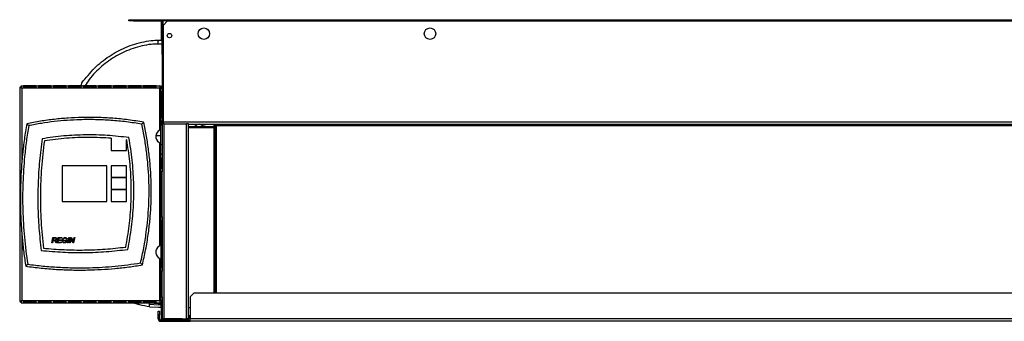
# Model space of a CAD drawing. Units: millimetres. Extents: x 145 to 4699, y 427 to 2677.
# Drawn here: x 2555 to 3330, y 427 to 664 of the extents above; entities that cross this region are included whole.
import ezdxf

# ---------------------------------------------------------------- set-up
doc = ezdxf.new("R2010")
doc.units = ezdxf.units.MM

msp = doc.modelspace()

# ---------------------------------------------------------------- linework, layer by layer
at = {"color": 7, "linetype": 'Continuous', "lineweight": 25}
for p, q in [((2640.8, 662.89), (2640.8, 663.89)), ((2640.8, 663.89), (2644.34, 663.89)), ((2644.34, 662.89), (2640.8, 662.89)), ((2644.34, 663.89), (2644.34, 662.89)), ((2644.34, 663.89), (2667.8, 663.89)), ((2644.34, 662.89), (2667.8, 662.89)), ((2666.5, 662.82), (2667.5, 662.82)), ((2666.5, 647.77), (2666.5, 662.82)), ((2667.8, 661.29), (2667, 661.29)), ((2667, 661.29), (2667, 660.39)), ((2667.8, 660.39), (2667, 660.39)), ((2667, 636.51), (2667, 660.39)), ((2667.5, 662.45), (2667.5, 662.82)), ((2667.8, 663.36), (2667.8, 663.89)), ((2667.8, 663.89), (3863.8, 663.89)), ((2667.8, 663.36), (3863.8, 663.36)), ((2667.8, 659.35), (2667.8, 663.36)), ((2671.34, 662.89), (2667.8, 659.35)), ((2667.8, 659.35), (2667.8, 583.69)), ((2671.34, 662.89), (3860.27, 662.89)), ((2667, 644.77), (2663.9, 644.77)), ((2664.26, 647.77), (2667, 647.77)), ((2667, 636.51), (2667, 610.09)), ((2554.9, 610.82), (2554.9, 442.36)), ((2554.9, 610.82), (2555.9, 610.82)), ((2555.97, 611.89), (2665.2, 611.89)), ((2555.97, 611.89), (2555.97, 610.89)), ((2665.2, 610.09), (2556.7, 610.09)), ((2567.8, 611.87), (2557.8, 611.87)), ((2557.8, 611.87), (2557.8, 610.32)), ((2567.8, 610.88), (2557.8, 610.88)), ((2557.8, 610.32), (2567.8, 610.32)), ((2567.8, 610.32), (2567.8, 611.87)), ((2579.6, 611.87), (2569.6, 611.87)), ((2569.6, 611.87), (2569.6, 610.32)), ((2579.6, 610.88), (2569.6, 610.88)), ((2569.6, 610.32), (2579.6, 610.32)), ((2579.6, 610.32), (2579.6, 611.87)), ((2591.4, 611.87), (2581.4, 611.87)), ((2581.4, 611.87), (2581.4, 610.32)), ((2591.4, 610.88), (2581.4, 610.88)), ((2581.4, 610.32), (2591.4, 610.32)), ((2591.4, 610.32), (2591.4, 611.87)), ((2603.2, 611.87), (2593.2, 611.87)), ((2593.2, 611.87), (2593.2, 610.32)), ((2603.2, 610.88), (2593.2, 610.88)), ((2593.2, 610.32), (2603.2, 610.32)), ((2603.2, 610.32), (2603.2, 611.87)), ((2615, 611.87), (2605, 611.87)), ((2605, 611.87), (2605, 610.32)), ((2615, 610.88), (2605, 610.88)), ((2605, 610.32), (2615, 610.32)), ((2615, 610.32), (2615, 611.87)), ((2626.8, 611.87), (2616.8, 611.87)), ((2616.8, 611.87), (2616.8, 610.32)), ((2626.8, 610.88), (2616.8, 610.88)), ((2616.8, 610.32), (2626.8, 610.32)), ((2626.8, 610.32), (2626.8, 611.87)), ((2638.6, 611.87), (2628.6, 611.87)), ((2628.6, 611.87), (2628.6, 610.32)), ((2638.6, 610.88), (2628.6, 610.88)), ((2628.6, 610.32), (2638.6, 610.32)), ((2638.6, 610.32), (2638.6, 611.87)), ((2650.4, 611.87), (2640.4, 611.87)), ((2640.4, 611.87), (2640.4, 610.32)), ((2650.4, 610.88), (2640.4, 610.88)), ((2640.4, 610.32), (2650.4, 610.32)), ((2650.4, 610.32), (2650.4, 611.87)), ((2662.2, 611.87), (2652.2, 611.87)), ((2652.2, 611.87), (2652.2, 610.32)), ((2662.2, 610.88), (2652.2, 610.88)), ((2652.2, 610.32), (2662.2, 610.32)), ((2662.2, 610.32), (2662.2, 611.87)), ((2665.2, 611.89), (2665.2, 610.09)), ((2665.2, 610.09), (2666, 610.09)), ((2665.2, 577.11), (2665.2, 610.09)), ((2666, 607.26), (2666, 610.09)), ((2666, 610.09), (2667, 610.09)), ((2666, 586.92), (2666, 607.26)), ((2667, 607.26), (2666, 607.26)), ((2667, 610.09), (2667, 607.26)), ((2667, 586.92), (2667, 607.26)), ((2666, 586.92), (2667, 586.92)), ((2666, 584.09), (2666, 586.92)), ((2667, 584.09), (2666, 584.09)), ((2666, 584.09), (2666, 581.09)), ((2667, 586.92), (2667, 584.09)), ((2667, 584.09), (2667, 582.7)), ((2668.6, 581.9), (2667, 581.9)), ((2667, 581.9), (2667, 544.26)), ((2667.8, 583.69), (3863.8, 583.69)), ((2667.8, 583.69), (2667.8, 581.9)), ((2668.6, 428.6), (2668.6, 581.9)), ((2668.6, 581.9), (2686.2, 581.9)), ((2686.2, 428.6), (2686.2, 581.9)), ((2687.8, 581.9), (2686.2, 581.9)), ((2687.8, 428.6), (2687.8, 581.9)), ((2687.8, 581.89), (3843.8, 581.89)), ((2707.8, 581.89), (2707.8, 579.78)), ((2708.8, 579.78), (2708.8, 581.89)), ((2709.8, 580.84), (2709.8, 581.89)), ((2667, 581.09), (2666, 581.09)), ((2666, 558.42), (2666, 581.09)), ((2707.79, 579.78), (2687.8, 579.78)), ((2687.8, 579.07), (2707.79, 579.07)), ((2708.8, 579.78), (2708.8, 448.79)), ((2709.8, 578.31), (2708.8, 578.3)), ((2709.8, 580.84), (3843.8, 580.84)), ((2709.8, 448.79), (2709.8, 580.84)), ((2626.95, 570.68), (2626.95, 561.09)), ((2638.95, 561.09), (2638.95, 569.43)), ((2639.15, 569.41), (2638.95, 569.43)), ((2662, 572.77), (2666, 572.77)), ((2664.39, 567.51), (2664.39, 567.52)), ((2665.2, 566.93), (2664.39, 567.51)), ((2665.2, 486.25), (2665.2, 566.93)), ((2626.95, 561.09), (2638.95, 561.09)), ((2666, 558.42), (2667, 558.42)), ((2666, 554.89), (2666, 558.42)), ((2709.8, 560.63), (2708.8, 560.65)), ((2666, 554.89), (2666, 547.09)), ((2667, 554.89), (2666, 554.89)), ((2709.8, 554.16), (2708.8, 554.18)), ((2588.45, 549.09), (2588.45, 521.09)), ((2623.45, 549.09), (2588.45, 549.09)), ((2623.45, 521.09), (2623.45, 549.09)), ((2638.95, 549.09), (2626.95, 549.09)), ((2626.95, 549.09), (2626.95, 540.09)), ((2638.95, 540.09), (2638.95, 549.09)), ((2666, 547.09), (2667, 547.09)), ((2666, 544.26), (2666, 547.09)), ((2667, 544.26), (2666, 544.26)), ((2666, 508.92), (2666, 544.26)), ((2667, 508.92), (2667, 544.26)), ((2709.8, 542.95), (2708.8, 542.98)), ((2626.95, 540.09), (2638.95, 540.09)), ((2638.95, 539.59), (2626.95, 539.59)), ((2626.95, 539.59), (2626.95, 530.59)), ((2638.95, 530.59), (2638.95, 539.59)), ((2709.8, 536.48), (2708.8, 536.51)), ((2626.95, 530.59), (2638.95, 530.59)), ((2638.95, 530.09), (2626.95, 530.09)), ((2626.95, 530.09), (2626.95, 521.09)), ((2638.95, 521.09), (2638.95, 530.09)), ((2588.45, 521.09), (2623.45, 521.09)), ((2626.95, 521.09), (2638.95, 521.09)), ((2709.8, 525.28), (2708.8, 525.27)), ((2666, 508.92), (2667, 508.92)), ((2666, 506.09), (2666, 508.92)), ((2667, 506.09), (2666, 506.09)), ((2666, 506.09), (2666, 469.09)), ((2667, 508.92), (2667, 466.26)), ((2709.8, 507.6), (2708.8, 507.59)), ((2580.26, 488.43), (2581.1, 492.54)), ((2580.74, 488.43), (2580.26, 488.43)), ((2581.12, 490.28), (2580.74, 488.43)), ((2581.1, 492.54), (2582.82, 492.54)), ((2581.8, 490.28), (2581.12, 490.28)), ((2581.49, 492.07), (2581.22, 490.75)), ((2581.22, 490.75), (2582.75, 490.75)), ((2582.9, 492.07), (2581.49, 492.07)), ((2583.35, 488.43), (2582.99, 489.22)), ((2583.86, 488.43), (2583.35, 488.43)), ((2583.51, 489.2), (2583.86, 488.43)), ((2584.37, 488.43), (2585.21, 492.54)), ((2587.45, 488.43), (2584.37, 488.43)), ((2585.24, 490.33), (2584.95, 488.91)), ((2584.95, 488.91), (2587.54, 488.91)), ((2585.21, 492.54), (2588.11, 492.54)), ((2587.58, 490.33), (2585.24, 490.33)), ((2585.6, 492.07), (2585.34, 490.8)), ((2585.34, 490.8), (2587.69, 490.8)), ((2588.03, 492.07), (2585.6, 492.07)), ((2587.54, 488.91), (2587.45, 488.43)), ((2587.69, 490.8), (2587.58, 490.33)), ((2588.11, 492.54), (2588.03, 492.07)), ((2590.16, 490.07), (2590.26, 490.54)), ((2591.46, 490.07), (2590.16, 490.07)), ((2590.26, 490.54), (2592.04, 490.54)), ((2591.28, 489.2), (2591.46, 490.07)), ((2592.04, 490.54), (2591.7, 488.88)), ((2592.2, 491.33), (2591.73, 491.28)), ((2592.64, 488.43), (2593.48, 492.54)), ((2593.12, 488.43), (2592.64, 488.43)), ((2593.97, 492.54), (2593.12, 488.43)), ((2593.48, 492.54), (2593.97, 492.54)), ((2594.17, 488.43), (2595.01, 492.54)), ((2594.65, 488.43), (2594.17, 488.43)), ((2595.16, 490.92), (2594.65, 488.43)), ((2595.01, 492.54), (2595.62, 492.54)), ((2595.62, 492.54), (2596.27, 490.98)), ((2596.71, 488.43), (2595.8, 490.78)), ((2597.34, 488.43), (2596.71, 488.43)), ((2597.2, 490.11), (2597.7, 492.54)), ((2598.19, 492.54), (2597.34, 488.43)), ((2597.7, 492.54), (2598.19, 492.54)), ((2709.8, 489.92), (2708.8, 489.91)), ((2665.2, 486.25), (2664.39, 485.66)), ((2664.39, 485.66), (2664.39, 485.66)), ((2709.8, 483.45), (2708.88, 483.46)), ((2665.2, 443.09), (2665.2, 476.07)), ((2666, 469.09), (2667, 469.09)), ((2666, 466.26), (2666, 469.09)), ((2667, 466.26), (2666, 466.26)), ((2666, 445.92), (2666, 466.26)), ((2667, 445.92), (2667, 466.26)), ((2709.8, 472.24), (2708.8, 472.27)), ((2709.8, 465.77), (2708.8, 465.8)), ((2554.9, 442.36), (2555.9, 442.36)), ((2555.97, 441.29), (2555.97, 442.29)), ((2556.7, 443.09), (2665.2, 443.09)), ((2567.8, 442.86), (2557.8, 442.86)), ((2557.8, 442.86), (2557.8, 441.3)), ((2557.8, 442.29), (2567.8, 442.29)), ((2567.8, 441.3), (2567.8, 442.86)), ((2579.6, 442.86), (2569.6, 442.86)), ((2569.6, 442.86), (2569.6, 441.3)), ((2569.6, 442.29), (2579.6, 442.29)), ((2579.6, 441.3), (2579.6, 442.86)), ((2591.4, 442.86), (2581.4, 442.86)), ((2581.4, 442.86), (2581.4, 441.3)), ((2581.4, 442.29), (2591.4, 442.29)), ((2591.4, 441.3), (2591.4, 442.86)), ((2603.2, 442.86), (2593.2, 442.86)), ((2593.2, 442.86), (2593.2, 441.3)), ((2593.2, 442.29), (2603.2, 442.29)), ((2603.2, 441.3), (2603.2, 442.86)), ((2615, 442.86), (2605, 442.86)), ((2605, 442.86), (2605, 441.3)), ((2605, 442.29), (2615, 442.29)), ((2615, 441.3), (2615, 442.86)), ((2626.8, 442.86), (2616.8, 442.86)), ((2616.8, 442.86), (2616.8, 441.3)), ((2616.8, 442.29), (2626.8, 442.29)), ((2626.8, 441.3), (2626.8, 442.86)), ((2638.6, 442.86), (2628.6, 442.86)), ((2628.6, 442.86), (2628.6, 441.3)), ((2628.6, 442.29), (2638.6, 442.29)), ((2638.6, 441.3), (2638.6, 442.86)), ((2650.4, 442.86), (2640.4, 442.86)), ((2640.4, 442.86), (2640.4, 441.3)), ((2641.14, 442.29), (2640.4, 442.6)), ((2640.4, 442.29), (2650.4, 442.29)), ((2650.4, 441.3), (2650.4, 442.86)), ((2662.2, 442.86), (2652.2, 442.86)), ((2652.2, 442.86), (2652.2, 441.3)), ((2652.2, 442.29), (2662.2, 442.29)), ((2658.64, 442.86), (2657.79, 442.29)), ((2662.2, 441.3), (2662.2, 442.86)), ((2666, 443.09), (2665.2, 443.09)), ((2665.2, 443.09), (2665.2, 441.29)), ((2666, 445.92), (2667, 445.92)), ((2666, 443.09), (2666, 445.92)), ((2667, 443.09), (2666, 443.09)), ((2667, 445.92), (2667, 429.39)), ((2691.83, 448.79), (2689, 445.96)), ((2689, 445.96), (2689, 428.59)), ((3838.17, 448.79), (2691.83, 448.79)), ((2555.97, 441.29), (2665.2, 441.29)), ((2557.8, 441.3), (2567.8, 441.3)), ((2569.6, 441.3), (2579.6, 441.3)), ((2581.4, 441.3), (2591.4, 441.3)), ((2593.2, 441.3), (2603.2, 441.3)), ((2605, 441.3), (2615, 441.3)), ((2616.8, 441.3), (2626.8, 441.3)), ((2628.6, 441.3), (2638.6, 441.3)), ((2640.4, 441.3), (2650.4, 441.3)), ((2652.2, 441.3), (2662.2, 441.3)), ((2657, 441.29), (2657, 441.21)), ((2657, 440.25), (2664.26, 439.77)), ((2657, 438.24), (2664.26, 437.77)), ((2664, 434.79), (2665, 434.79)), ((2664, 431.96), (2664, 434.79)), ((2664.17, 440.77), (2667, 440.77)), ((2666, 439.77), (2664.26, 439.77)), ((2664.26, 437.77), (2666, 437.77)), ((2665, 434.79), (2665, 431.96)), ((2666, 439.77), (2666, 437.77)), ((2667, 439.77), (2666, 439.77)), ((2666, 437.77), (2667, 437.77)), ((2666.5, 431.42), (2666.5, 437.77)), ((2687.8, 437.65), (2689, 437.65)), ((2687.8, 437.51), (2689, 437.51)), ((2664, 428.59), (2664, 431.96)), ((2665, 431.96), (2664, 431.96)), ((2665, 428.59), (2664, 428.59)), ((2665, 428.59), (2665, 431.96)), ((2665.8, 427.79), (2665.8, 426.79)), ((2665.8, 427.79), (2668.6, 427.79)), ((2665.8, 426.79), (2689, 426.79)), ((2666.5, 431.42), (2667, 431.42)), ((2666.5, 427.86), (2666.5, 431.42)), ((2666.5, 427.86), (2667.5, 427.86)), ((2667.5, 428.24), (2667.5, 427.86)), ((2668.6, 428.6), (2686.2, 428.6)), ((2668.6, 428.59), (2668.6, 427.79)), ((2682.67, 428.59), (2668.6, 428.59)), ((2682.67, 427.79), (2668.6, 427.79)), ((2669.3, 428.6), (2669.3, 428.59)), ((2670, 428.59), (2670, 428.6)), ((2682.67, 427.79), (2682.67, 428.59)), ((2682.67, 428.59), (2686.2, 428.59)), ((2684.26, 427.79), (2682.67, 427.79)), ((2684.26, 427.79), (2689, 427.79)), ((2686.2, 428.6), (2687.8, 428.6)), ((2686.2, 428.59), (2686.2, 427.79)), ((2687.8, 430.49), (2689, 430.49)), ((2687.8, 429.69), (2689, 429.69)), ((3841, 428.59), (2689, 428.59)), ((2689, 426.79), (2689, 428.59)), ((3841, 426.79), (2689, 426.79))]:
    msp.add_line(p, q, dxfattribs=at)
at = {"color": 8, "linetype": 'Continuous', "lineweight": 25}
for p, q in [((2556.7, 610.09), (2556.7, 551.21)), ((2707.79, 579.07), (2707.79, 448.79)), ((2556.7, 494.63), (2556.7, 443.09)), ((2658.5, 442.77), (2662.2, 442.77)), ((2665.2, 442.77), (2665.94, 442.77)), ((2666.97, 442.77), (2667, 442.77)), ((2656.61, 441.29), (2657, 441.21)), ((2657, 441.27), (2664.17, 440.77)), ((2668.6, 428.59), (2668.3, 428.59)), ((2689, 428.59), (2686.2, 428.59)), ((2687.8, 431.39), (2689, 431.39))]:
    msp.add_line(p, q, dxfattribs=at)
at = {"color": 7, "linetype": 'Continuous', "lineweight": 25}
for centre, radius in [((2672.8, 651.39), 1.75), ((2699.8, 652.89), 4.5), ((2877.8, 652.89), 4.5)]:
    msp.add_circle(centre, radius, dxfattribs=at)
for centre, radius, start, end in [((2668.6, 661.29), 1.6, 119.06169, 180), ((2725.79, 542.77), 140.79, 150.36721, 150.59641), ((2725.79, 542.77), 140.79, 151.06551, 151.32773), ((2665.2, 610.09), 1.8, 360, 90), ((2665.2, 610.09), 0.8, 0, 90), ((2667.8, 581.09), 1.8, 90, 180), ((2667.45, 572.09), 5.5, 114.14774, 236.21312), ((2707.92, 579.96), 0.902, 261.94827, 348.58085), ((2707.79, 579.79), 0.00895, 262.00664, 348.61578), ((2667.45, 481.09), 5.5, 123.78688, 245.85226), ((2665.2, 443.09), 0.8, 270, 0), ((2665.2, 443.09), 1.8, 270, 0), ((2665.8, 428.59), 1.8, 180, 270), ((2665.8, 428.59), 0.8, 180, 270)]:
    msp.add_arc(centre, radius, start, end, dxfattribs=at)
at = {"color": 8, "linetype": 'Continuous', "lineweight": 25}
msp.add_arc((2725.43, 542.77), 137.79, 150.36721, 150.64329, dxfattribs=at)
at = {"color": 7, "linetype": 'Continuous', "lineweight": 25}
for points, knots in [([(2667.7, 662.57), (2667.64, 662.63), (2667.53, 662.73), (2667.51, 662.79), (2667.5, 662.82)], [0, 0, 0, 0, 0.584482, 1, 1, 1, 1]), ([(2667.57, 662.89), (2667.61, 662.88), (2667.68, 662.85), (2667.79, 662.73), (2667.84, 662.66)], [0, 0, 0, 0, 0.486912, 1, 1, 1, 1]), ([(2603.42, 612.38), (2603.42, 612.38), (2603.42, 614.88), (2608.02, 618.59), (2612.18, 624.51), (2617.82, 629.59), (2623.64, 634.15), (2629.89, 638.1), (2636.53, 641.5), (2643.54, 644.28), (2650.86, 646.36), (2657.82, 647.52), (2662.29, 647.77), (2664.26, 647.77), (2664.26, 647.77)], [0, 0, 0, 0, 0.000001, 0.102051, 0.204543, 0.30678, 0.407216, 0.50788, 0.608331, 0.71208, 0.81607, 0.919699, 0.999999, 1, 1, 1, 1]), ([(2663.9, 644.77), (2663.9, 645.16), (2663.91, 645.95), (2664, 646.94), (2664.12, 647.63), (2664.21, 647.72), (2664.26, 647.77)], [0, 0, 0, 0, 0.249999, 0.499998, 0.750006, 1, 1, 1, 1]), ([(2554.9, 610.82), (2554.93, 610.8), (2554.97, 610.78), (2555.35, 610.63), (2555.83, 610.44), (2556.31, 610.26), (2556.57, 610.14), (2556.7, 610.09)], [0, 0, 0, 0, 0.2147256, 0.4509835, 0.7115473, 0.8523389, 1, 1, 1, 1]), ([(2555.9, 610.82), (2555.91, 610.81), (2555.91, 610.81), (2555.95, 610.77), (2556.01, 610.71), (2556.14, 610.59), (2556.38, 610.39), (2556.59, 610.19), (2556.7, 610.09)], [0, 0, 0, 0, 0.093021, 0.192508, 0.300285, 0.41764, 0.684433, 1, 1, 1, 1]), ([(2556.7, 610.09), (2556.61, 610.3), (2556.43, 610.73), (2556.21, 611.3), (2556.06, 611.7), (2555.99, 611.87), (2555.98, 611.88), (2555.97, 611.89)], [0, 0, 0, 0, 0.238957, 0.476527, 0.701095, 0.9126, 1, 1, 1, 1]), ([(2556.7, 610.09), (2556.61, 610.19), (2556.43, 610.37), (2556.22, 610.62), (2556.07, 610.79), (2555.99, 610.87), (2555.98, 610.88), (2555.97, 610.89)], [0, 0, 0, 0, 0.273262, 0.522801, 0.721505, 0.881823, 1, 1, 1, 1]), ([(2560.45, 582.09), (2559.81, 578.08), (2558.51, 570.05), (2556.73, 554.75), (2555.69, 539.8), (2555.39, 525.23), (2555.51, 514.24), (2555.99, 503.22), (2556.84, 492.15), (2558.01, 481.1), (2559.1, 473.76), (2559.64, 470.09)], [0, 0, 0, 0, 0.108354, 0.216839, 0.410598, 0.507885, 0.605172, 0.703676, 0.802179, 0.901089, 1, 1, 1, 1]), ([(2652.45, 583.3), (2648.43, 583.95), (2640.4, 585.27), (2628.25, 586.48), (2616.05, 587.13), (2604.28, 587.15), (2592.96, 586.62), (2582.09, 585.62), (2571.23, 584.16), (2564.05, 582.78), (2560.45, 582.09)], [0, 0, 0, 0, 0.13173, 0.263776, 0.395508, 0.527577, 0.645207, 0.762837, 0.881418, 1, 1, 1, 1]), ([(2561.99, 580.6), (2561.73, 580.85), (2561.22, 581.34), (2560.71, 581.84), (2560.45, 582.09)], [0, 0, 0, 0, 0.500002, 1, 1, 1, 1]), ([(2650.98, 581.76), (2646.96, 582.4), (2638.92, 583.68), (2626.77, 584.83), (2614.57, 585.41), (2603.05, 585.35), (2592.23, 584.8), (2582.11, 583.84), (2572.02, 582.48), (2565.33, 581.23), (2561.99, 580.6)], [0, 0, 0, 0, 0.136217, 0.272768, 0.408988, 0.545563, 0.65877, 0.771978, 0.885988, 1, 1, 1, 1]), ([(2650.01, 472.64), (2650.89, 476.61), (2652.66, 484.55), (2654.49, 496.05), (2655.75, 507.06), (2656.5, 517.56), (2656.78, 528.11), (2656.6, 538.77), (2655.94, 549.5), (2654.78, 560.3), (2653.17, 571.07), (2651.71, 578.2), (2650.98, 581.76)], [0, 0, 0, 0, 0.1107891, 0.221837, 0.3172195, 0.4126016, 0.5087143, 0.6048267, 0.7032349, 0.8016431, 0.9008209, 1, 1, 1, 1]), ([(2650.98, 581.76), (2651.22, 582.02), (2651.71, 582.53), (2652.2, 583.04), (2652.45, 583.3)], [0, 0, 0, 0, 0.500004, 1, 1, 1, 1]), ([(2651.45, 471.09), (2652.35, 475.05), (2654.16, 482.99), (2656.06, 494.6), (2657.41, 505.84), (2658.22, 516.72), (2658.55, 527.65), (2658.37, 538.7), (2657.68, 549.83), (2656.46, 561.03), (2654.77, 572.21), (2653.22, 579.6), (2652.45, 583.3)], [0, 0, 0, 0, 0.107705, 0.215656, 0.311687, 0.407717, 0.504523, 0.60133, 0.700585, 0.799842, 0.89992, 1, 1, 1, 1]), ([(2696.03, 581.89), (2695.48, 581.65), (2694.1, 581.04), (2692.86, 580.25), (2692.12, 579.78)], [0, 0, 0, 0, 0.39763, 1, 1, 1, 1]), ([(2696.03, 581.89), (2696.73, 581.59), (2698.28, 580.92), (2700.51, 580.21), (2702.04, 579.9), (2702.63, 579.78)], [0, 0, 0, 0, 0.336213, 0.744671, 1, 1, 1, 1]), ([(2561.99, 580.6), (2561.36, 576.59), (2560.09, 568.55), (2558.39, 553.5), (2557.18, 535.4), (2557.13, 514.21), (2558.31, 492.9), (2560.22, 478.75), (2561.18, 471.66)], [0, 0, 0, 0, 0.11142, 0.222976, 0.415351, 0.608467, 0.803853, 1, 1, 1, 1]), ([(2640.86, 571.19), (2635.16, 571.86), (2623.81, 573.18), (2606.66, 573.52), (2589.53, 572.74), (2578.21, 571.13), (2572.53, 570.32)], [0, 0, 0, 0, 0.250769, 0.499987, 0.749249, 1, 1, 1, 1]), ([(2666, 577.57), (2666, 577.55), (2665.99, 577.52), (2665.93, 577.47), (2665.83, 577.42), (2665.68, 577.35), (2665.47, 577.25), (2665.29, 577.15), (2665.2, 577.11)], [0, 0, 0, 0, 0.145892, 0.285664, 0.4193, 0.546955, 0.784143, 1, 1, 1, 1]), ([(2666, 577.29), (2665.93, 577.27), (2665.69, 577.22), (2665.4, 577.15), (2665.2, 577.11)], [0, 0, 0, 0, 0.312506, 1, 1, 1, 1]), ([(2708.8, 579.05), (2708.99, 579.04), (2709.32, 579.02), (2709.65, 579.02), (2709.8, 579.02)], [0, 0, 0, 0, 0.551035, 1, 1, 1, 1]), ([(2572.53, 570.32), (2571.79, 564.48), (2570.31, 552.81), (2569.26, 535.21), (2569.11, 517.61), (2569.86, 500), (2571.15, 488.31), (2571.79, 482.45)], [0, 0, 0, 0, 0.200584, 0.400304, 0.599731, 0.799439, 1, 1, 1, 1]), ([(2574.31, 568.58), (2573.47, 561.57), (2571.79, 547.58), (2571.02, 526.45), (2571.43, 505.32), (2572.86, 491.3), (2573.58, 484.28)], [0, 0, 0, 0, 0.250539, 0.500023, 0.749496, 1, 1, 1, 1]), ([(2626.95, 570.68), (2621.1, 570.99), (2609.4, 571.63), (2591.78, 570.92), (2580.14, 569.36), (2574.31, 568.58)], [0, 0, 0, 0, 0.332945, 0.665603, 1, 1, 1, 1]), ([(2638.39, 485.11), (2639.36, 490.72), (2641.31, 501.87), (2642.66, 518.78), (2642.82, 535.67), (2641.77, 552.6), (2640.02, 563.79), (2639.15, 569.41)], [0, 0, 0, 0, 0.201166, 0.400582, 0.599365, 0.798796, 1, 1, 1, 1]), ([(2640.07, 483.32), (2641.12, 489.15), (2643.21, 500.78), (2644.66, 518.41), (2644.82, 536.02), (2643.68, 553.68), (2641.8, 565.34), (2640.86, 571.19)], [0, 0, 0, 0, 0.201246, 0.400638, 0.599353, 0.798737, 1, 1, 1, 1]), ([(2665.2, 566.93), (2665.45, 566.82), (2665.74, 566.69), (2665.97, 566.56), (2666, 566.54)], [0, 0, 0, 0, 0.8400772, 1, 1, 1, 1]), ([(2665.2, 566.93), (2665.31, 566.82), (2665.52, 566.6), (2665.78, 566.28), (2665.97, 565.95), (2665.99, 565.74), (2666, 565.63)], [0, 0, 0, 0, 0.249973, 0.499984, 0.749994, 1, 1, 1, 1]), ([(2709.8, 571.84), (2709.49, 571.84), (2709.16, 571.84), (2708.83, 571.85), (2708.8, 571.85)], [0, 0, 0, 0, 0.92635, 1, 1, 1, 1]), ([(2708.8, 561.36), (2708.93, 561.35), (2709.26, 561.34), (2709.59, 561.34), (2709.8, 561.34)], [0, 0, 0, 0, 0.366995, 1, 1, 1, 1]), ([(2708.8, 543.69), (2708.99, 543.68), (2709.32, 543.66), (2709.65, 543.66), (2709.8, 543.66)], [0, 0, 0, 0, 0.551037, 1, 1, 1, 1]), ([(2708.8, 526.02), (2708.99, 526), (2709.32, 525.98), (2709.65, 525.98), (2709.8, 525.98)], [0, 0, 0, 0, 0.551038, 1, 1, 1, 1]), ([(2709.8, 518.81), (2709.49, 518.81), (2709.16, 518.8), (2708.83, 518.82), (2708.8, 518.82)], [0, 0, 0, 0, 0.92635, 1, 1, 1, 1]), ([(2708.8, 508.32), (2708.93, 508.32), (2709.26, 508.31), (2709.59, 508.31), (2709.8, 508.31)], [0, 0, 0, 0, 0.366992, 1, 1, 1, 1]), ([(2709.8, 501.13), (2709.49, 501.13), (2709.16, 501.13), (2708.83, 501.14), (2708.8, 501.14)], [0, 0, 0, 0, 0.92635, 1, 1, 1, 1]), ([(2582.65, 489.95), (2582.59, 490.01), (2582.46, 490.14), (2582.17, 490.28), (2581.94, 490.28), (2581.8, 490.28)], [0, 0, 0, 0, 0.280593, 0.559512, 1, 1, 1, 1]), ([(2582.99, 489.22), (2582.93, 489.36), (2582.84, 489.61), (2582.71, 489.85), (2582.65, 489.95)], [0, 0, 0, 0, 0.560037, 1, 1, 1, 1]), ([(2582.75, 490.75), (2582.88, 490.77), (2583.13, 490.8), (2583.44, 490.98), (2583.65, 491.25), (2583.67, 491.45), (2583.68, 491.55)], [0, 0, 0, 0, 0.2809745, 0.5604835, 0.7803617, 1, 1, 1, 1]), ([(2582.82, 492.54), (2583, 492.54), (2583.36, 492.54), (2583.86, 492.38), (2584.13, 491.97), (2584.15, 491.68), (2584.16, 491.54)], [0, 0, 0, 0, 0.2817835, 0.5598904, 0.7793422, 1, 1, 1, 1]), ([(2584.16, 491.54), (2584.14, 491.35), (2584.09, 490.97), (2583.6, 490.43), (2583.11, 490.34), (2582.82, 490.28)], [0, 0, 0, 0, 0.280104, 0.559524, 1, 1, 1, 1]), ([(2582.82, 490.28), (2582.89, 490.23), (2583.01, 490.14), (2583.11, 490.02), (2583.16, 489.97)], [0, 0, 0, 0, 0.5601055, 1, 1, 1, 1]), ([(2583.68, 491.55), (2583.67, 491.64), (2583.66, 491.78), (2583.55, 491.92), (2583.32, 492.08), (2583.09, 492.08), (2582.9, 492.07)], [0, 0, 0, 0, 0.249269, 0.374903, 0.500294, 1, 1, 1, 1]), ([(2583.16, 489.97), (2583.23, 489.83), (2583.37, 489.58), (2583.47, 489.32), (2583.51, 489.2)], [0, 0, 0, 0, 0.5599575, 1, 1, 1, 1]), ([(2588.43, 490.08), (2588.46, 490.43), (2588.53, 491.13), (2589.06, 491.98), (2589.82, 492.51), (2590.37, 492.57), (2590.64, 492.6)], [0, 0, 0, 0, 0.280234, 0.560191, 0.779959, 1, 1, 1, 1]), ([(2588.79, 488.92), (2588.67, 489.12), (2588.45, 489.48), (2588.43, 489.9), (2588.43, 490.08)], [0, 0, 0, 0, 0.558675, 1, 1, 1, 1]), ([(2590.1, 488.38), (2589.82, 488.4), (2589.32, 488.43), (2588.95, 488.77), (2588.79, 488.92)], [0, 0, 0, 0, 0.560593, 1, 1, 1, 1]), ([(2590.63, 492.12), (2590.35, 492.08), (2589.79, 492), (2589.22, 491.41), (2588.94, 490.74), (2588.91, 490.3), (2588.9, 490.08)], [0, 0, 0, 0, 0.2791226, 0.5580561, 0.7788811, 1, 1, 1, 1]), ([(2588.9, 490.08), (2588.91, 489.9), (2588.93, 489.53), (2589.23, 489.09), (2589.66, 488.88), (2589.95, 488.86), (2590.09, 488.86)], [0, 0, 0, 0, 0.28068, 0.558946, 0.779087, 1, 1, 1, 1]), ([(2590.09, 488.86), (2590.32, 488.88), (2590.74, 488.93), (2591.12, 489.12), (2591.28, 489.2)], [0, 0, 0, 0, 0.559203, 1, 1, 1, 1]), ([(2591.7, 488.88), (2591.42, 488.73), (2590.92, 488.45), (2590.35, 488.4), (2590.1, 488.38)], [0, 0, 0, 0, 0.559859, 1, 1, 1, 1]), ([(2591.73, 491.28), (2591.69, 491.42), (2591.6, 491.69), (2591.31, 491.97), (2590.97, 492.1), (2590.74, 492.12), (2590.63, 492.12)], [0, 0, 0, 0, 0.280037, 0.559165, 0.779377, 1, 1, 1, 1]), ([(2590.64, 492.6), (2590.85, 492.58), (2591.26, 492.55), (2591.79, 492.26), (2592.09, 491.81), (2592.17, 491.49), (2592.2, 491.33)], [0, 0, 0, 0, 0.2803, 0.559678, 0.779324, 1, 1, 1, 1]), ([(2595.37, 491.92), (2595.33, 491.73), (2595.26, 491.4), (2595.19, 491.07), (2595.16, 490.92)], [0, 0, 0, 0, 0.560008, 1, 1, 1, 1]), ([(2595.8, 490.78), (2595.72, 491), (2595.57, 491.37), (2595.43, 491.75), (2595.37, 491.92)], [0, 0, 0, 0, 0.559997, 1, 1, 1, 1]), ([(2596.27, 490.98), (2596.36, 490.76), (2596.53, 490.36), (2596.68, 489.96), (2596.75, 489.78)], [0, 0, 0, 0, 0.560028, 1, 1, 1, 1]), ([(2596.75, 489.78), (2596.79, 489.64), (2596.88, 489.38), (2596.95, 489.13), (2596.98, 489.01)], [0, 0, 0, 0, 0.5599602, 1, 1, 1, 1]), ([(2596.98, 489.01), (2597.02, 489.22), (2597.1, 489.58), (2597.17, 489.95), (2597.2, 490.11)], [0, 0, 0, 0, 0.56001, 1, 1, 1, 1]), ([(2708.8, 490.64), (2708.93, 490.64), (2709.26, 490.63), (2709.59, 490.63), (2709.8, 490.63)], [0, 0, 0, 0, 0.366995, 1, 1, 1, 1]), ([(2571.79, 482.45), (2577.48, 481.94), (2588.85, 480.93), (2605.96, 480.71), (2623.05, 481.36), (2634.39, 482.66), (2640.07, 483.32)], [0, 0, 0, 0, 0.250412, 0.499962, 0.749531, 1, 1, 1, 1]), ([(2573.58, 484.28), (2578.98, 483.82), (2589.77, 482.91), (2606.01, 482.72), (2622.24, 483.33), (2633, 484.52), (2638.39, 485.11)], [0, 0, 0, 0, 0.250369, 0.499955, 0.749564, 1, 1, 1, 1]), ([(2666, 487.55), (2665.99, 487.44), (2665.97, 487.22), (2665.78, 486.9), (2665.52, 486.57), (2665.31, 486.36), (2665.2, 486.25)], [0, 0, 0, 0, 0.2500055, 0.5000045, 0.7500034, 1, 1, 1, 1]), ([(2666, 486.64), (2665.97, 486.62), (2665.74, 486.49), (2665.45, 486.36), (2665.2, 486.25)], [0, 0, 0, 0, 0.159907, 1, 1, 1, 1]), ([(2665.2, 476.07), (2665.4, 476.02), (2665.74, 475.94), (2666.02, 475.88), (2666.14, 475.86)], [0, 0, 0, 0, 0.579304, 1, 1, 1, 1]), ([(2665.2, 476.07), (2665.29, 476.02), (2665.47, 475.92), (2665.68, 475.83), (2665.83, 475.75), (2665.93, 475.7), (2665.99, 475.65), (2666, 475.62), (2666, 475.61)], [0, 0, 0, 0, 0.215874, 0.453051, 0.580711, 0.714345, 0.854116, 1, 1, 1, 1]), ([(2708.8, 472.97), (2708.93, 472.96), (2709.26, 472.95), (2709.59, 472.95), (2709.8, 472.95)], [0, 0, 0, 0, 0.366995, 1, 1, 1, 1]), ([(2561.18, 471.66), (2560.92, 471.39), (2560.41, 470.87), (2559.89, 470.35), (2559.64, 470.09)], [0, 0, 0, 0, 0.500005, 1, 1, 1, 1]), ([(2559.64, 470.09), (2563.67, 469.57), (2571.73, 468.52), (2583.89, 467.55), (2596.09, 467.05), (2607.83, 467.04), (2619.11, 467.47), (2629.91, 468.27), (2640.71, 469.44), (2647.87, 470.54), (2651.45, 471.09)], [0, 0, 0, 0, 0.132244, 0.264697, 0.396942, 0.529404, 0.646752, 0.7641, 0.88205, 1, 1, 1, 1]), ([(2561.18, 471.66), (2565.21, 471.15), (2573.28, 470.13), (2585.45, 469.23), (2597.64, 468.78), (2612.49, 468.86), (2630.01, 469.83), (2643.33, 471.7), (2650.01, 472.64)], [0, 0, 0, 0, 0.1367218, 0.2736626, 0.410386, 0.547336, 0.7731602, 1, 1, 1, 1]), ([(2650.01, 472.64), (2650.25, 472.38), (2650.73, 471.86), (2651.21, 471.35), (2651.45, 471.09)], [0, 0, 0, 0, 0.500002, 1, 1, 1, 1]), ([(2708.8, 455.3), (2708.99, 455.29), (2709.32, 455.27), (2709.65, 455.27), (2709.8, 455.27)], [0, 0, 0, 0, 0.551038, 1, 1, 1, 1]), ([(2556.7, 443.09), (2556.46, 443), (2555.99, 442.83), (2555.39, 442.62), (2554.98, 442.46), (2554.93, 442.39), (2554.9, 442.36)], [0, 0, 0, 0, 0.261442, 0.514631, 0.760498, 1, 1, 1, 1]), ([(2556.7, 443.09), (2556.6, 443), (2556.39, 442.83), (2556.13, 442.63), (2555.94, 442.46), (2555.92, 442.39), (2555.9, 442.36)], [0, 0, 0, 0, 0.280067, 0.538187, 0.777048, 1, 1, 1, 1]), ([(2555.97, 441.29), (2555.98, 441.3), (2556, 441.33), (2556.1, 441.58), (2556.26, 441.99), (2556.46, 442.51), (2556.62, 442.9), (2556.7, 443.09)], [0, 0, 0, 0, 0.176575, 0.370173, 0.57316, 0.787233, 1, 1, 1, 1]), ([(2555.97, 442.29), (2555.98, 442.29), (2556, 442.31), (2556.09, 442.41), (2556.25, 442.59), (2556.46, 442.84), (2556.63, 443.01), (2556.7, 443.09)], [0, 0, 0, 0, 0.1533118, 0.3057357, 0.5146744, 0.7778856, 1, 1, 1, 1]), ([(2657, 438.24), (2654.46, 438.63), (2650.07, 439.31), (2645.86, 440.7), (2644.09, 441.29)], [0, 0, 0, 0, 0.580039, 1, 1, 1, 1]), ([(2648.9, 439.82), (2648.68, 439.87), (2647.35, 440.15), (2646.07, 440.6), (2645, 440.98)], [0, 0, 0, 0, 0.166838, 1, 1, 1, 1]), ([(2657, 438.24), (2657, 438.27), (2657, 438.33), (2657, 438.85), (2657, 439.6), (2657, 440.44), (2657, 440.99), (2657, 441.21)], [0, 0, 0, 0, 0.215299, 0.430663, 0.644405, 0.857502, 1, 1, 1, 1]), ([(2664.17, 440.77), (2664.18, 440.64), (2664.18, 440.37), (2664.2, 440.04), (2664.23, 439.81), (2664.25, 439.78), (2664.26, 439.77)], [0, 0, 0, 0, 0.249981, 0.499979, 0.750001, 1, 1, 1, 1]), ([(2667, 429.39), (2667.03, 429.32), (2667.08, 429.19), (2667.45, 428.99), (2667.97, 428.8), (2668.39, 428.66), (2668.6, 428.6)], [0, 0, 0, 0, 0.249987, 0.500013, 0.750008, 1, 1, 1, 1]), ([(2668.6, 427.79), (2668.41, 427.81), (2668.04, 427.85), (2667.54, 428.15), (2667.18, 428.59), (2667.02, 429.03), (2667.01, 429.3), (2667, 429.39)], [0, 0, 0, 0, 0.225069, 0.4502, 0.675316, 0.900437, 1, 1, 1, 1]), ([(2667.5, 427.86), (2667.51, 427.87), (2667.52, 427.88), (2667.61, 427.96), (2667.69, 428.04), (2667.73, 428.07)], [0, 0, 0, 0, 0.347289, 0.692568, 1, 1, 1, 1]), ([(2667.84, 428.01), (2667.78, 427.95), (2667.68, 427.82), (2667.61, 427.8), (2667.57, 427.79)], [0, 0, 0, 0, 0.510026, 1, 1, 1, 1]), ([(2668.6, 428.59), (2668.48, 428.6), (2668.32, 428.61), (2668.19, 428.71), (2668.16, 428.74)], [0, 0, 0, 0, 0.718997, 1, 1, 1, 1])]:
    msp.add_open_spline(points, degree=3, knots=knots, dxfattribs=at)
at = {"color": 8, "linetype": 'Continuous', "lineweight": 25}
for points, knots in [([(2663.9, 644.77), (2662.04, 644.71), (2657.76, 644.57), (2651.13, 643.41), (2644.12, 641.43), (2637.4, 638.76), (2631.02, 635.5), (2625.02, 631.69), (2619.38, 627.33), (2614.19, 622.41), (2609.71, 617.3), (2607.38, 613.58), (2606.32, 611.89)], [0, 0, 0, 0, 0.080893, 0.18638, 0.292236, 0.397849, 0.500561, 0.603489, 0.706184, 0.809836, 0.913745, 1, 1, 1, 1]), ([(2604.03, 611.89), (2604.03, 611.89), (2603.78, 612.04), (2603.5, 612.25), (2603.45, 612.34), (2603.42, 612.38)], [0, 0, 0, 0, 0.004767, 0.502378, 1, 1, 1, 1]), ([(2648.83, 442.86), (2649.14, 442.75), (2649.65, 442.58), (2650.19, 442.49), (2650.4, 442.45)], [0, 0, 0, 0, 0.599214, 1, 1, 1, 1])]:
    msp.add_open_spline(points, degree=3, knots=knots, dxfattribs=at)

doc.saveas('drawing.dxf')
